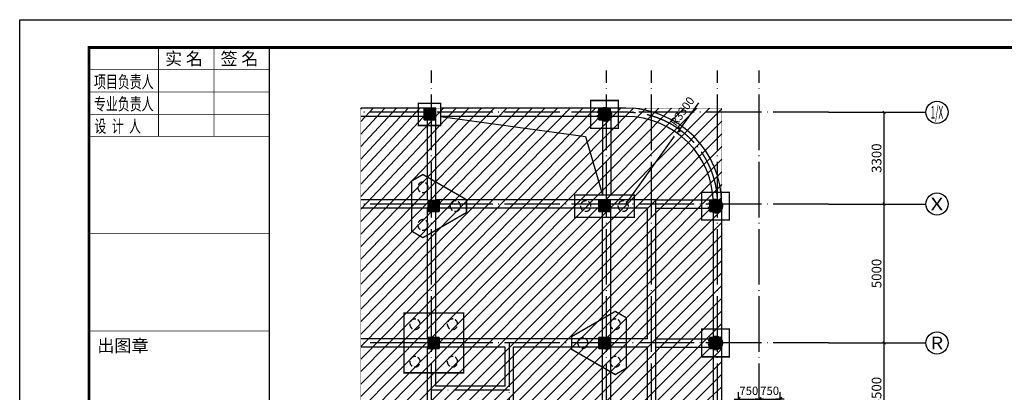
# Model space of a CAD drawing. Extents: x -1223809 to -273778, y -882326 to -116452.
# Drawn here: x -825767 to -790301, y -295306 to -281899 of the extents above; entities that cross this region are included whole.
import ezdxf
from ezdxf.enums import TextEntityAlignment as Align

# ---------------------------------------------------------------- set-up
doc = ezdxf.new("R2010")
doc.units = 0
doc.header["$LTSCALE"] = 1000
doc.header["$MEASUREMENT"] = 0
for name, pattern in [('3', [9.999999776482582, 2.999999932944775, -1.999999955296516, 2.999999932944775, -1.999999955296516]), ('DASH', [0.35, 0.25, -0.1]), ('DOTE', [2.4200000000000004, 2, -0.2, 0.02, -0.2])]:
    doc.linetypes.add(name, pattern=pattern)
doc.layers.get('0').update_dxf_attribs({"linetype": 'CONTINUOUS'})
doc.layers.get('Defpoints').update_dxf_attribs({"color": 1, "linetype": 'CONTINUOUS'})
for name, color, linetype in [('AX', 1, 'DOTE'), ('AXIS', 3, 'CONTINUOUS'), ('AXIS_TEXT', 3, 'CONTINUOUS'), ('CL-0-图框', 3, 'CONTINUOUS'), ('COLU', 7, 'CONTINUOUS'), ('GL', 2, 'CONTINUOUS'), ('hatch', 251, 'CONTINUOUS'), ('地梁', 4, 'CONTINUOUS'), ('承台', 11, 'CONTINUOUS'), ('桩', 2, 'CONTINUOUS'), ('梁__虚线', 4, '3')]:
    doc.layers.add(name, color=color, linetype=linetype)
doc.styles.add('_TCH_AXIS', font='COMPLEX', dxfattribs={"bigfont": '天和汉字'})
doc.styles.add('_TCH_DIM_T3', font='天和字符', dxfattribs={"width": 0.7, "bigfont": '天和汉字'})
doc.styles.add('COMPLEX', font='COMPLEX.shx')
doc.styles.add('hztxt', font='天和字符.shx', dxfattribs={"width": 0.8, "bigfont": '天和汉字.shx'})
doc.styles.add('宋体', font='txt', dxfattribs={"width": 0.8})
doc.dimstyles.new('_TCH_ARCH&&100', dxfattribs={"dimtxt": 350, "dimasz": 100, "dimexe": 250, "dimexo": 300, "dimgap": 100, "dimtad": 1, "dimdec": 0, "dimzin": 0, "dimdsep": 46, "dimtxsty": '_TCH_DIM_T3', "dimblk": 'ARCHTICK', "dimcen": 0.09, "dimclrt": 7, "dimazin": 2, "dimtfac": 1, "dimtdec": 0, "dimtix": 1, "dimtmove": 2, "dimatfit": 3, "dimfxl": 0, "dimtolj": 1, "dimtzin": 0, "dimarcsym": 0})
doc.dimstyles.new('DIMN', dxfattribs={"dimtxt": 300, "dimasz": 1, "dimexe": 250, "dimexo": 300, "dimgap": 150, "dimtad": 1, "dimdec": 0, "dimzin": 0, "dimdsep": 46, "dimtxsty": 'hztxt', "dimblk": '_DIMX', "dimcen": 0.09, "dimclrt": 7, "dimadec": 0, "dimazin": 0, "dimtfac": 1, "dimtdec": 0, "dimtix": 1, "dimtmove": 2, "dimatfit": 3, "dimldrblk": '_DIMX', "dimfxl": 0, "dimtolj": 1, "dimtzin": 0, "dimarcsym": 0})

# ---------------------------------------------------------------- blocks, each defined once
blk = doc.blocks.new('_DIMX')
blk.add_line((-150, 0), (150, 0))
at = {"const_width": 50}
blk.add_lwpolyline([(-70, -70), (70, 70)], dxfattribs=at)
blk = doc.blocks.new('*D221')
at = {"layer": 'Defpoints', "color": 0, "transparency": 16777216}
for p in [(-802002.5220786845, -285851.3881467066), (-803928.6281723297, -288530.9618628702)]:
    blk.add_point(p, dxfattribs=at)
at = {"layer": '梁__虚线', "color": 0, "lineweight": -2, "transparency": 16777216}
for p, q in [((-801314.4217986743, -284894.1119974416), (-802001.9384101708, -285850.5761546708)), ((-803928.6281723297, -288530.9618628702), (-802002.5220786845, -285851.3881467066))]:
    blk.add_line(p, q, dxfattribs=at)
at = {"layer": '梁__虚线', "color": 0, "lineweight": -2, "transparency": 16777216, "rotation": 234.2910178022921}
blk.add_blockref('_DIMX', (-802002.5220786845, -285851.3881467066), dxfattribs=at)
at = {"layer": '梁__虚线', "color": 7, "transparency": 16777216, "insert": (-801901.4858809013, -285196.8375259446), "char_height": 300, "attachment_point": 5, "rotation": 54.291017802292075, "style": 'hztxt'}
blk.add_mtext('\\A1;R3300', dxfattribs=at)
blk = doc.blocks.new('*D248')
at = {"layer": 'Defpoints', "color": 0, "linetype": 'ByBlock', "transparency": 16777216}
for p in [(-799128.6281733428, -295551.9125981425), (-799878.628172866, -296280.9618638239), (-799128.6281733428, -296280.9618638239)]:
    blk.add_point(p, dxfattribs=at)
at = {"layer": 'GL', "color": 0, "linetype": 'ByBlock', "lineweight": -2, "transparency": 16777216}
for p, q in [((-799878.628172866, -295980.9618638239), (-799878.628172866, -295301.9125981425)), ((-799128.6281733428, -295980.9618638239), (-799128.6281733428, -295301.9125981425)), ((-799879.628172866, -295551.9125981425), (-799880.628172866, -295551.9125981425)), ((-799878.628172866, -295551.9125981425), (-799128.6281733428, -295551.9125981425)), ((-799127.6281733428, -295551.9125981425), (-799126.6281733428, -295551.9125981425))]:
    blk.add_line(p, q, dxfattribs=at)
blk.add_blockref('_DIMX', (-799878.628172866, -295551.9125981425), dxfattribs=at)
at = {"layer": 'GL', "color": 0, "linetype": 'ByBlock', "lineweight": -2, "transparency": 16777216, "rotation": 180}
blk.add_blockref('_DIMX', (-799128.6281733428, -295551.9125981425), dxfattribs=at)
at = {"layer": 'GL', "color": 7, "linetype": 'ByBlock', "transparency": 16777216, "insert": (-799503.6281731044, -295251.9125981425), "char_height": 300, "attachment_point": 5, "style": 'hztxt'}
blk.add_mtext('\\A1;750', dxfattribs=at)
blk = doc.blocks.new('*D249')
at = {"layer": 'Defpoints', "color": 0, "linetype": 'ByBlock', "transparency": 16777216}
for p in [(-798378.628172866, -295551.9125979041), (-799128.6281733428, -296280.9618638239), (-798378.628172866, -296280.9618638239)]:
    blk.add_point(p, dxfattribs=at)
at = {"layer": 'GL', "color": 0, "linetype": 'ByBlock', "lineweight": -2, "transparency": 16777216}
for p, q in [((-799128.6281733428, -295980.9618638239), (-799128.6281733428, -295301.9125979041)), ((-798378.628172866, -295980.9618638239), (-798378.628172866, -295301.9125979041)), ((-799129.6281733428, -295551.9125979041), (-799130.6281733428, -295551.9125979041)), ((-799128.6281733428, -295551.9125979041), (-798378.628172866, -295551.9125979041)), ((-798377.628172866, -295551.9125979041), (-798376.628172866, -295551.9125979041))]:
    blk.add_line(p, q, dxfattribs=at)
blk.add_blockref('_DIMX', (-799128.6281733428, -295551.9125979041), dxfattribs=at)
at = {"layer": 'GL', "color": 0, "linetype": 'ByBlock', "lineweight": -2, "transparency": 16777216, "rotation": 180}
blk.add_blockref('_DIMX', (-798378.628172866, -295551.9125979041), dxfattribs=at)
at = {"layer": 'GL', "color": 7, "linetype": 'ByBlock', "transparency": 16777216, "insert": (-798753.6281731044, -295251.9125979041), "char_height": 300, "attachment_point": 5, "style": 'hztxt'}
blk.add_mtext('\\A1;750', dxfattribs=at)
blk = doc.blocks.new('CL-精典图框-2023-A1')
at = {"layer": 'CL-0-图框'}
for points in [[(0, 59397.00000000006), (84100.00000000047, 59397.00000000006), (84100.00000000047, 0), (0, 0)], [(4.656612873077393e-10, 0), (4.656612873077393e-10, 59397.00000000006), (84100.00000000047, 59397.00000000006), (84100.00000000047, 0)]]:
    blk.add_lwpolyline(points, close=True, dxfattribs=at)
for points, const_width in [([(2500.000000000466, 1000), (83100.00000000047, 1000), (83100.00000000047, 58397.00000000006), (2500.000000000466, 58397.00000000006)], 100), ([(9000.000000000466, 37697.00000000029), (9000.000000000466, 58397.00000000006), (2500.000000000466, 58397.00000000029), (2500.000000000466, 37697.00000000029)], 25)]:
    blk.add_lwpolyline(points, close=True, dxfattribs=dict(at, const_width=const_width))
at = {"layer": 'CL-0-图框', "const_width": 25}
for points in [[(5000.000000000466, 58397.00000000029), (5000.000000000466, 55197.00000000006)], [(7000.000000000466, 58397.00000000029), (7000.000000000466, 55197.00000000006)], [(2500.000000000466, 57597.00000000029), (9000.000000000466, 57597.00000000029)], [(2500.000000000466, 56797.00000000029), (9000.000000000466, 56797.00000000029)], [(2500.000000000466, 55997.00000000029), (9000.000000000466, 55997.00000000029)], [(2500.000000000466, 55197.00000000029), (9000.000000000466, 55197.00000000029)], [(2500.000000000466, 51697.00000000029), (9000.000000000466, 51697.00000000029)], [(2500.000000000466, 48197.00000000029), (9000.000000000466, 48197.00000000029)]]:
    blk.add_lwpolyline(points, dxfattribs=at)
at = {"layer": 'CL-0-图框', "style": '宋体'}
for s, p in [('实 名', (5233.02007673448, 57769.75528319046)), ('签 名', (7233.02007673448, 57769.75528319046)), ('出图章', (2795.164474769961, 47445.21970906836))]:
    blk.add_text(s, height=450, dxfattribs=at).set_placement(p)
at = {"layer": 'CL-0-图框', "style": '宋体', "width": 0.7}
for s, p in [('项目负责人', (2675.324766283389, 56938.58338280936)), ('专业负责人', (2675.324766283389, 56138.58338280936)), ('设  计  人', (2693.196917735506, 55338.58338280936))]:
    blk.add_text(s, height=450, dxfattribs=at).set_placement(p)
blk = doc.blocks.new('_ArchTick')
at = {"color": 0, "linetype": 'ByBlock', "const_width": 0.4}
blk.add_lwpolyline([(-0.5, -0.5), (0.5, 0.5)], dxfattribs=at)
blk = doc.blocks.new('*D1642')
at = {"layer": 'AXIS', "color": 0, "lineweight": -2, "transparency": 16777216}
for p, q in [((-796328.6281732935, -293530.961863821), (-794378.6281732935, -293530.961863821)), ((-794628.6281732935, -297030.961863821), (-794628.6281732935, -293530.961863821)), ((-796328.6281732935, -297030.961863821), (-794378.6281732935, -297030.961863821))]:
    blk.add_line(p, q, dxfattribs=at)
at = {"layer": 'Defpoints', "color": 0, "transparency": 16777216}
for p in [(-796628.6281732935, -293530.961863821), (-794628.6281732935, -293530.961863821), (-796628.6281732935, -297030.961863821)]:
    blk.add_point(p, dxfattribs=at)
at = {"layer": 'AXIS', "color": 0, "lineweight": -2, "transparency": 16777216, "xscale": 100, "yscale": 100, "zscale": 100}
for p, rotation in [((-794628.6281732935, -293530.961863821), 90), ((-794628.6281732935, -297030.961863821), 270)]:
    blk.add_blockref('_ArchTick', p, dxfattribs=dict(at, rotation=rotation))
at = {"layer": 'AXIS', "color": 7, "transparency": 16777216, "insert": (-794903.6281732934, -295280.9618638207), "char_height": 350, "attachment_point": 5, "rotation": 90, "style": '_TCH_DIM_T3'}
blk.add_mtext('\\A1;3500', dxfattribs=at)
blk = doc.blocks.new('*D1643')
at = {"layer": 'AXIS', "color": 0, "lineweight": -2, "transparency": 16777216}
for p, q in [((-796328.6281732935, -288530.9618642979), (-794378.6281732935, -288530.9618642979)), ((-794628.6281732935, -293530.961863821), (-794628.6281732935, -288530.9618642979)), ((-796328.6281732935, -293530.961863821), (-794378.6281732935, -293530.961863821))]:
    blk.add_line(p, q, dxfattribs=at)
at = {"layer": 'Defpoints', "color": 0, "transparency": 16777216}
for p in [(-796628.6281732935, -288530.9618642979), (-794628.6281732935, -288530.9618642979), (-796628.6281732935, -293530.961863821)]:
    blk.add_point(p, dxfattribs=at)
at = {"layer": 'AXIS', "color": 0, "lineweight": -2, "transparency": 16777216, "xscale": 100, "yscale": 100, "zscale": 100}
for p, rotation in [((-794628.6281732935, -288530.9618642979), 90), ((-794628.6281732935, -293530.961863821), 270)]:
    blk.add_blockref('_ArchTick', p, dxfattribs=dict(at, rotation=rotation))
at = {"layer": 'AXIS', "color": 7, "transparency": 16777216, "insert": (-794903.6281732934, -291030.9618640592), "char_height": 350, "attachment_point": 5, "rotation": 90, "style": '_TCH_DIM_T3'}
blk.add_mtext('\\A1;5000', dxfattribs=at)
blk = doc.blocks.new('*D1644')
at = {"layer": 'AXIS', "color": 0, "lineweight": -2, "transparency": 16777216}
for p, q in [((-796328.6281732935, -285230.9618642979), (-794378.6281732935, -285230.9618642979)), ((-794628.6281732935, -288530.9618642979), (-794628.6281732935, -285230.9618642979)), ((-796328.6281732935, -288530.9618642979), (-794378.6281732935, -288530.9618642979))]:
    blk.add_line(p, q, dxfattribs=at)
at = {"layer": 'Defpoints', "color": 0, "transparency": 16777216}
for p in [(-796628.6281732935, -285230.9618642979), (-794628.6281732935, -285230.9618642979), (-796628.6281732935, -288530.9618642979)]:
    blk.add_point(p, dxfattribs=at)
at = {"layer": 'AXIS', "color": 0, "lineweight": -2, "transparency": 16777216, "xscale": 100, "yscale": 100, "zscale": 100}
for p, rotation in [((-794628.6281732935, -285230.9618642979), 90), ((-794628.6281732935, -288530.9618642979), 270)]:
    blk.add_blockref('_ArchTick', p, dxfattribs=dict(at, rotation=rotation))
at = {"layer": 'AXIS', "color": 7, "transparency": 16777216, "insert": (-794903.6281732934, -286880.9618642976), "char_height": 350, "attachment_point": 5, "rotation": 90, "style": '_TCH_DIM_T3'}
blk.add_mtext('\\A1;3300', dxfattribs=at)
blk = doc.blocks.new('_axiso')
blk.add_circle((0, 0), 0.5)
at = {"layer": 'AXIS_TEXT', "style": 'COMPLEX', "width": 1.041666666666667}
blk.add_attdef('A', text='', height=0.56, dxfattribs=at).set_placement((-0.25, -0.28), (0.25, -0.28), align=Align.FIT)

msp = doc.modelspace()

# ---------------------------------------------------------------- hatches: boundary and pattern name
at = {"layer": 'GL', "linetype": 'ByBlock'}
h = msp.add_hatch(dxfattribs=at)
h.set_pattern_fill('ANSI31', color=252, scale=200)
h.set_pattern_definition([(45, (-518955774.0359157, -3413780912.71936), (-224.5064030267288, 224.5064030267288), [])])
h.paths.add_polyline_path([(-802858.6281710181, -297180.9618809901), (-802858.6281636867, -325380.9618638239), (-811078.6281731044, -325380.9618647776), (-811078.6281732236, -324630.9618647776), (-813478.6281730448, -324630.9618652544), (-813478.6281730448, -285080.9618652544), (-810778.628173164, -285080.9618647776), (-800478.4287512813, -285080.9618647776), (-800479.1281732236, -297180.9618805132)])
at = {"layer": 'hatch'}
for points in [[(-811203.6281732236, -285105.8611572466), (-810803.6281732236, -285105.8611572466), (-810803.6281732236, -285505.8611572466), (-811203.6281732236, -285505.8611572466)], [(-804503.7319332276, -285105.8611572466), (-804903.7319332276, -285105.8611572466), (-804903.7319332276, -285505.8611572466), (-804503.7319332276, -285505.8611572466)], [(-811053.6281732236, -288405.9588134966), (-810653.6281732236, -288405.9588134966), (-810653.6281732236, -288805.9588134966), (-811053.6281732236, -288805.9588134966)], [(-804903.6281732236, -288405.9588134966), (-804503.6281732236, -288405.9588134966), (-804503.6281732236, -288805.9588134966), (-804903.6281732236, -288805.9588134966)], [(-800903.628173164, -288405.9588134966), (-800503.628173164, -288405.9588134966), (-800503.628173164, -288805.9588134966), (-800903.628173164, -288805.9588134966)], [(-811053.6281732236, -293330.9588134966), (-810653.6281732236, -293330.9588134966), (-810653.6281732236, -293730.9588134966), (-811053.6281732236, -293730.9588134966)], [(-804903.5305169736, -293330.8611572466), (-804503.5305169736, -293330.8611572466), (-804503.5305169736, -293730.8611572466), (-804903.5305169736, -293730.8611572466)], [(-800903.628173164, -293330.9618647776), (-800503.628173164, -293330.9618647776), (-800503.628173164, -293730.9618647776), (-800903.628173164, -293730.9618647776)]]:
    msp.add_hatch(color=256, dxfattribs=at).paths.add_polyline_path(points)

# ---------------------------------------------------------------- linework, layer by layer
at = {"ltscale": 0.5}
msp.add_lwpolyline([(-816766.8280170724, -282899.0062725606), (-742666.8280170724, -282899.0062725606), (-742666.8280170724, -340296.0062725607), (-816766.8280170724, -340296.0062725607)], close=True, dxfattribs=at)
at = {"layer": 'AX'}
for p, q in [((-810928.6281732979, -327730.9618646514), (-810928.6281732274, -283730.9618643003)), ((-804628.6281732979, -327730.9618646514), (-804628.6281732275, -283730.9618642993)), ((-803008.6281732977, -327730.9618646514), (-803008.6281732838, -283730.961864299)), ((-800628.6281734171, -327730.9618665587), (-800628.6281732335, -283730.9618642986)), ((-799128.6281732979, -327730.9618646514), (-799128.6281732274, -283730.9618642983)), ((-796628.6281733527, -285230.9618642977), (-813478.6281729852, -285230.9618643008)), ((-796628.6281732931, -288530.9618642977), (-813478.6281729852, -288530.9618643008)), ((-796628.6281732931, -293530.9618638209), (-813478.6281729852, -293530.9618643008)), ((-808128.6281731739, -321730.9618636949), (-808128.6281732086, -293530.9618641717)), ((-808128.628173164, -295230.9618647776), (-810928.628173164, -295230.9618647776))]:
    msp.add_line(p, q, dxfattribs=at)
msp.add_arc((-803928.6281732236, -288530.9618643008), 3300, 0, 90, dxfattribs=at)
at = {"layer": 'AXIS'}
for p, q in [((-796628.6281732931, -285230.9618638209), (-793128.6281732931, -285230.9618638209)), ((-796628.6281732931, -288530.9618638209), (-793128.6281732931, -288530.9618638209)), ((-796628.6281732931, -293530.9618638209), (-793128.6281732931, -293530.9618638209))]:
    msp.add_line(p, q, dxfattribs=at)
at = {"layer": 'COLU'}
for points in [[(-811203.6281732236, -285105.8611572466), (-811203.6281732236, -285505.8611572466), (-810803.6281732236, -285505.8611572466), (-810803.6281732236, -285105.8611572466)], [(-811203.6281732236, -285105.8611572466), (-810803.6281732236, -285105.8611572466), (-810803.6281732236, -285505.8611572466), (-811203.6281732236, -285505.8611572466)], [(-811053.6281732236, -288405.9588134966), (-811053.6281732236, -288805.9588134966), (-810653.6281732236, -288805.9588134966), (-810653.6281732236, -288405.9588134966)], [(-811053.6281732236, -288405.9588134966), (-810653.6281732236, -288405.9588134966), (-810653.6281732236, -288805.9588134966), (-811053.6281732236, -288805.9588134966)], [(-804903.6281732236, -288405.9588134966), (-804903.6281732236, -288805.9588134966), (-804503.6281732236, -288805.9588134966), (-804503.6281732236, -288405.9588134966)], [(-804903.6281732236, -288405.9588134966), (-804503.6281732236, -288405.9588134966), (-804503.6281732236, -288805.9588134966), (-804903.6281732236, -288805.9588134966)], [(-811053.6281732236, -293330.9588134966), (-811053.6281732236, -293730.9588134966), (-810653.6281732236, -293730.9588134966), (-810653.6281732236, -293330.9588134966)], [(-811053.6281732236, -293330.9588134966), (-810653.6281732236, -293330.9588134966), (-810653.6281732236, -293730.9588134966), (-811053.6281732236, -293730.9588134966)], [(-804903.5305169736, -293330.8611572466), (-804903.5305169736, -293730.8611572466), (-804503.5305169736, -293730.8611572466), (-804503.5305169736, -293330.8611572466)], [(-804903.5305169736, -293330.8611572466), (-804503.5305169736, -293330.8611572466), (-804503.5305169736, -293730.8611572466), (-804903.5305169736, -293730.8611572466)]]:
    msp.add_lwpolyline(points, close=True, dxfattribs=at)
at = {"layer": 'COLU', "color": 2}
for points in [[(-804503.7319332276, -285105.8611572466), (-804503.7319332276, -285505.8611572466), (-804903.7319332276, -285505.8611572466), (-804903.7319332276, -285105.8611572466)], [(-804503.7319332276, -285105.8611572466), (-804903.7319332276, -285105.8611572466), (-804903.7319332276, -285505.8611572466), (-804503.7319332276, -285505.8611572466)], [(-800903.628173164, -288405.9588134966), (-800903.628173164, -288805.9588134966), (-800503.628173164, -288805.9588134966), (-800503.628173164, -288405.9588134966)], [(-800903.628173164, -288405.9588134966), (-800503.628173164, -288405.9588134966), (-800503.628173164, -288805.9588134966), (-800903.628173164, -288805.9588134966)], [(-800903.628173164, -293330.9618647776), (-800903.628173164, -293730.9618647776), (-800503.628173164, -293730.9618647776), (-800503.628173164, -293330.9618647776)], [(-800903.628173164, -293330.9618647776), (-800503.628173164, -293330.9618647776), (-800503.628173164, -293730.9618647776), (-800903.628173164, -293730.9618647776)]]:
    msp.add_lwpolyline(points, close=True, dxfattribs=at)
at = {"layer": '地梁'}
for p, q in [((-810778.628173164, -285080.9618647776), (-813478.6281729852, -285080.9618647776)), ((-810778.6281731044, -288380.9618647776), (-810778.628173164, -285080.9618647776)), ((-803928.6281732236, -285080.9618647776), (-810603.6281732236, -285080.9618647776)), ((-811078.628173164, -285380.9618638239), (-813478.6281729852, -285380.9618643008)), ((-811078.6281732832, -288380.9618652544), (-811078.628173164, -285380.9618638239)), ((-804779.1281732832, -285380.9618638239), (-810603.6281732236, -285380.9618638239)), ((-804778.6281732832, -285381.4618638239), (-804779.1281732832, -285380.9618638239)), ((-804778.6281732832, -285381.4618638239), (-804778.6281732236, -288205.9618647776)), ((-804478.6281732832, -285381.4618643008), (-804478.1281732832, -285380.9618643008)), ((-804478.6281732832, -285381.4618643008), (-804478.6281732832, -288205.9618647776)), ((-803928.6281732236, -285380.9618638239), (-804478.1281732832, -285380.9618643008)), ((-811078.6281732236, -288380.9618652544), (-813478.6281729852, -288380.9618657313)), ((-811078.6281732236, -288680.9618643008), (-813478.6281730448, -288680.9618638239)), ((-811078.6281732236, -293380.9618652544), (-811078.6281732832, -288680.9618643008)), ((-802858.6281732831, -288380.9618652544), (-810778.6281730448, -288380.9618652544)), ((-810778.628173164, -293380.9618647776), (-810778.6281731044, -288680.9618643008)), ((-804778.628173164, -288680.9618638239), (-810778.628173164, -288680.9618643008)), ((-804778.6281733428, -304580.9618647776), (-804778.6281732236, -288680.9618643008)), ((-804478.6281732832, -325080.9618652544), (-804478.6281732832, -288680.9618643008)), ((-803158.6281732831, -288680.9618638239), (-804478.6281732832, -288680.9618643008)), ((-803158.6281732831, -293380.9618652544), (-803158.6281732831, -288680.9618638239)), ((-802858.6281732831, -325380.9618643008), (-802858.6281732831, -288380.9618652544)), ((-802858.6281732831, -288380.9618652544), (-800778.6281733428, -288380.9618652544)), ((-802858.6281732235, -288680.9618638239), (-800903.628173164, -288680.9618638239)), ((-800778.6281732832, -296880.4618800364), (-800778.6281732236, -288530.9618647776)), ((-800478.6281732236, -297180.4618805132), (-800478.6281732236, -288530.9618647776)), ((-811078.628173164, -293380.9618647776), (-813478.6281729852, -293380.9618647776)), ((-803158.6281732831, -293380.9618647776), (-810778.628173164, -293380.9618647776)), ((-802858.6281731043, -293380.9618652544), (-800903.628173164, -293380.9618652544)), ((-811078.628173164, -293680.9618647776), (-813478.6281729852, -293680.9618647776)), ((-811078.6281732832, -296880.9618643008), (-811078.6281732832, -293680.9618647776)), ((-810778.6281732236, -295080.9618652544), (-810778.628173164, -293680.9618647776)), ((-808278.6281732236, -293680.9618647776), (-810778.628173164, -293680.9618652544)), ((-808278.6281732236, -295080.9618647776), (-808278.6281732236, -293680.9618643008)), ((-807978.6281733428, -296880.9618647776), (-807978.6281732236, -293680.9618643008)), ((-803158.6281732235, -293680.9618643008), (-807978.6281732832, -293680.9618652544)), ((-803158.6281732235, -299580.9618652544), (-803158.6281732831, -293680.9618643008)), ((-802858.6281730446, -293680.9618638239), (-800903.6281729852, -293680.9618638239)), ((-808278.6281732236, -295080.9618647776), (-810778.6281732236, -295080.9618647776))]:
    msp.add_line(p, q, dxfattribs=at)
at = {"layer": '地梁', "color": 0}
for p, q in [((-810603.6281732236, -285380.9618638239), (-805389.6415284191, -286097.6679399691)), ((-805389.6415284191, -286097.6679399691), (-804778.6281732236, -288205.9618647776))]:
    msp.add_line(p, q, dxfattribs=at)
at = {"layer": '地梁', "color": 6, "const_width": 10}
msp.add_lwpolyline([(-802858.6281710181, -297180.9618809901), (-802858.6281636867, -325380.9618638239), (-811078.6281731044, -325380.9618647776), (-811078.6281732236, -324630.9618647776), (-813478.6281730448, -324630.9618652544), (-813478.6281730448, -285080.9618652544), (-810778.628173164, -285080.9618647776), (-800478.4287512813, -285080.9618647776), (-800479.1281732236, -297180.9618805132), (-802858.6281732831, -297180.9618809901)], dxfattribs=at)
at = {"layer": '地梁'}
for radius in [3450, 3150]:
    msp.add_arc((-803928.6281732236, -288530.9618643008), radius, 0, 90, dxfattribs=at)
at = {"layer": '承台', "const_width": 50}
for points in [[(-804204.0717839514, -284805.8611572466), (-804204.0717839514, -285805.8611572466), (-805204.0717839514, -285805.8611572466), (-805204.0717839514, -284805.8611572466)], [(-811403.6281732236, -284905.8611572466), (-811403.6281732236, -285705.8611572466), (-810603.6281732236, -285705.8611572466), (-810603.6281732236, -284905.8611572466)], [(-811243.6296991025, -287469.1640127383), (-811643.6296991025, -287700.189582654), (-811643.6296991025, -289511.7280443392), (-811243.6296991025, -289742.753614255), (-809673.6296991025, -288836.9843834124), (-809673.6296991025, -288374.9332435809)], [(-805778.6281730448, -289005.9618647776), (-803628.6281730448, -289005.9618647776), (-803628.6281730448, -288205.9618647776), (-805778.6281730448, -288205.9618647776)], [(-800203.9680238877, -288105.9588134966), (-800203.9680238877, -289105.9588134966), (-801203.9680238877, -289105.9588134966), (-801203.9680238877, -288105.9588134966)], [(-811928.6281731044, -294605.9588134966), (-811928.6281731044, -292455.9588134966), (-809778.6281731044, -292455.9588134966), (-809778.6281731044, -294605.9588134966)], [(-804313.5289910351, -294667.655958005), (-803913.5289910351, -294436.6303880892), (-803913.5289910351, -292625.091926404), (-804313.5289910351, -292394.0663564883), (-805883.5289910351, -293299.8355873309), (-805883.5289910351, -293761.8867271624)], [(-800203.9680238877, -293030.9618647776), (-800203.9680238877, -294030.9618647776), (-801203.9680238877, -294030.9618647776), (-801203.9680238877, -293030.9618647776)]]:
    msp.add_lwpolyline(points, close=True, dxfattribs=at)
at = {"layer": '桩', "color": 6, "linetype": 'DASH', "ltscale": 0.8}
for points in [[(-811191.128173164, -285305.8611567698, 1), (-810816.128173164, -285305.8611567698, 1)], [(-811243.6296990429, -287743.4588130198, 1), (-811243.6296990429, -288118.4588130198, 1)], [(-810073.6296990429, -288418.4588130198, 1), (-810073.6296990429, -288793.4588130198, 1)], [(-805378.6281730448, -288793.4588130198, 1), (-805378.6281730448, -288418.4588130198, 1)], [(-804028.6281730448, -288793.4588130198, 1), (-804028.6281730448, -288418.4588130198, 1)], [(-811243.6296990429, -289093.4588130198, 1), (-811243.6296990429, -289468.4588130198, 1)], [(-811528.6281730448, -293043.4588130198, 1), (-811528.6281730448, -292668.4588130198, 1)], [(-810178.6281730448, -293043.4588130198, 1), (-810178.6281730448, -292668.4588130198, 1)], [(-804313.5289909755, -293043.3611567698, 1), (-804313.5289909755, -292668.3611567698, 1)], [(-805483.5289909755, -293718.3611567698, 1), (-805483.5289909755, -293343.3611567698, 1)], [(-811528.6281730448, -294393.4588130198, 1), (-811528.6281730448, -294018.4588130198, 1)], [(-810178.6281730448, -294393.4588130198, 1), (-810178.6281730448, -294018.4588130198, 1)], [(-804313.5289909755, -294393.3611567698, 1), (-804313.5289909755, -294018.3611567698, 1)]]:
    msp.add_lwpolyline(points, format="xyb", close=True, dxfattribs=at)
for centre in [(-804704.0687324916, -285305.8611567698), (-800703.9649724279, -288605.9588130198), (-800703.9649724279, -293530.9618643008)]:
    msp.add_circle(centre, 250, dxfattribs=at)

# ---------------------------------------------------------------- block references
at = {"layer": 'AXIS'}
ref = msp.add_blockref('_axiso', (-792728.6281732931, -285230.9618638209), dxfattribs=dict(at, xscale=800, yscale=800, zscale=800))
ref.add_attrib('A', '1/X', dxfattribs={"layer": 'AXIS_TEXT', "ltscale": 0.5, "height": 452.5483399593904, "style": '_TCH_AXIS', "width": 0.3818181818182464}).set_placement((-792954.9023432728, -285457.2360338006), (-792502.3540033133, -285457.2360338006), align=Align.FIT)
ref = msp.add_blockref('_axiso', (-792728.6281732931, -288530.9618638209), dxfattribs=dict(at, xscale=800, yscale=800, zscale=800))
ref.add_attrib('A', 'X', dxfattribs={"layer": 'AXIS_TEXT', "ltscale": 0.5, "height": 452.5483399593904, "style": '_TCH_AXIS', "width": 1.166666666666864}).set_placement((-792954.9023432728, -288757.2360338006), (-792502.3540033133, -288757.2360338006), align=Align.FIT)
ref = msp.add_blockref('_axiso', (-792728.6281732931, -293530.9618638209), dxfattribs=dict(at, xscale=800, yscale=800, zscale=800))
ref.add_attrib('A', 'R', dxfattribs={"layer": 'AXIS_TEXT', "ltscale": 0.5, "height": 452.5483399593904, "style": '_TCH_AXIS', "width": 1.166666666666863}).set_placement((-792954.9023432728, -293757.2360338006), (-792502.3540033133, -293757.2360338006), align=Align.FIT)
at = {"layer": 'CL-0-图框'}
msp.add_blockref('CL-精典图框-2023-A1', (-825766.8280170729, -341296.0062725607), dxfattribs=at)

# ---------------------------------------------------------------- dimensions: what is measured, and where the dimension line sits
at = {"layer": 'AXIS'}
for p1, p2, distance, picture, middle in [((-796628.6281732931, -288530.9618642977), (-796628.6281732931, -285230.9618642977), -1999.9999999995343, '*D1644', (-794903.6281732934, -286880.9618642976)), ((-796628.6281732931, -293530.9618638209), (-796628.6281732931, -288530.9618642977), -1999.9999999995346, '*D1643', (-794903.6281732934, -291030.9618640592)), ((-796628.6281732931, -297030.9618638209), (-796628.6281732931, -293530.9618638209), -1999.9999999995343, '*D1642', (-794903.6281732934, -295280.9618638207))]:
    dim = msp.add_aligned_dim(p1=p1, p2=p2, distance=distance, dimstyle='_TCH_ARCH&&100', dxfattribs=at)
    dim.commit()
    dim.dimension.update_dxf_attribs({"geometry": picture, "text_midpoint": middle})
at = {"layer": 'GL', "color": 0, "linetype": 'ByBlock'}
for base, p1, p2, picture, middle in [((-799128.6281733428, -295551.9125981425), (-799878.628172866, -296280.9618638239), (-799128.6281733428, -296280.9618638239), '*D248', (-799503.6281731044, -295251.9125981425)), ((-798378.628172866, -295551.9125979041), (-799128.6281733428, -296280.9618638239), (-798378.628172866, -296280.9618638239), '*D249', (-798753.6281731044, -295251.9125979041))]:
    dim = msp.add_linear_dim(base=base, p1=p1, p2=p2, dimstyle='DIMN', override={"dimfxl": 2.5}, dxfattribs=at)
    dim.commit()
    dim.dimension.update_dxf_attribs({"geometry": picture, "text_midpoint": middle})
at = {"layer": '梁__虚线', "color": 6}
dim = msp.add_radius_dim(center=(-803928.6281723297, -288530.9618628702), mpoint=(-802002.5220786845, -285851.3881467066), dimstyle='DIMN', dxfattribs=at)
dim.commit()
dim.dimension.update_dxf_attribs({"geometry": '*D221', "text_midpoint": (-801901.4858809013, -285196.8375259446)})

doc.saveas('drawing.dxf')
